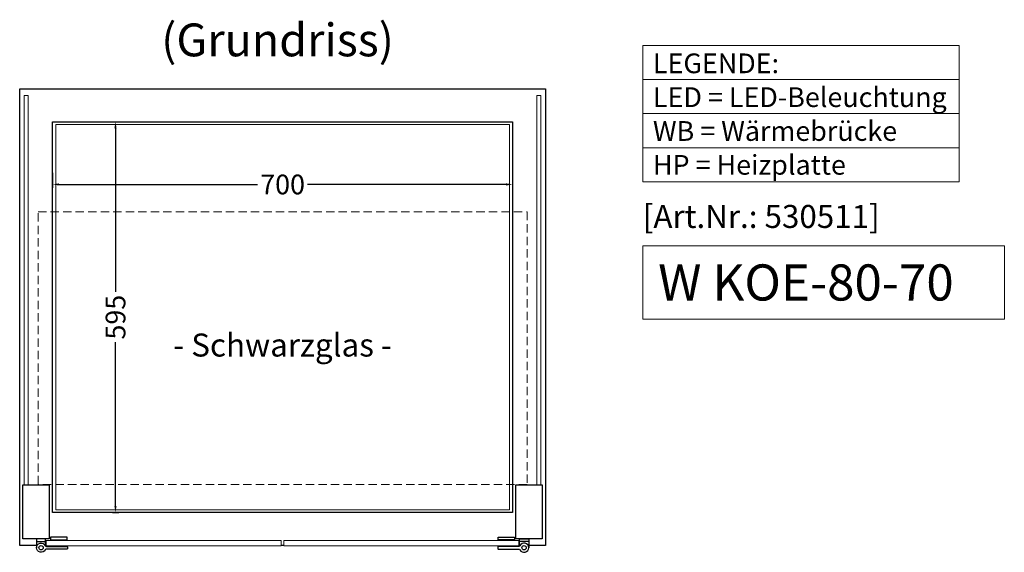
# Model space of a CAD drawing. Units: millimetres. Extents: x 0 to 74500, y 0 to 57600.
# Drawn here: x 23990 to 25488, y 27987 to 28798 of the extents above; entities that cross this region are included whole.
import ezdxf
from ezdxf.enums import TextEntityAlignment as Align

# ---------------------------------------------------------------- set-up
doc = ezdxf.new("R2010")
doc.units = ezdxf.units.MM
doc.header["$LTSCALE"] = 2
doc.header["$PDMODE"] = 34
doc.header["$PDSIZE"] = 5
doc.linetypes.add('AUSGEZOGEN', pattern=[0])
doc.linetypes.add('VERDECKT', pattern=[9.525, 6.35, -3.175])
for name, color, linetype, lineweight in [('A_BEMASSUNG', 1, 'Continuous', 13), ('A_GLAS', 4, 'Continuous', 20), ('A_HILFSLINIEN', 7, 'Continuous', 13), ('A_TEXT', 7, 'Continuous', 20), ('A_VERDECKT', 5, 'VERDECKT', 13), ('A_VOLL', 3, 'Continuous', 30)]:
    doc.layers.add(name, color=color, linetype=linetype, lineweight=lineweight)
doc.styles.add('ARIAL', font='arial.ttf')
doc.styles.add('Arial_0', font='arial.ttf')
doc.styles.add('Arial_35', font='arial.ttf', dxfattribs={"height": 35})
doc.styles.add('Arial_55', font='arial.ttf', dxfattribs={"height": 55})
doc.dimstyles.new('STANDARD_klein', dxfattribs={"dimtxt": 30, "dimasz": 10, "dimexe": 5, "dimexo": 10, "dimgap": 5, "dimtad": 0, "dimdec": 0, "dimdsep": 46, "dimtxsty": 'Arial_0', "dimcen": 0.09, "dimclrt": 7, "dimazin": 2, "dimtm": 1e-09, "dimtfac": 1, "dimtdec": 0, "dimtmove": 2, "dimatfit": 3, "dimfxl": 1, "dimtolj": 1, "dimtzin": 0, "dimarcsym": 0})

# ---------------------------------------------------------------- blocks, each defined once
blk = doc.blocks.new('*D517')
at = {"layer": 'A_BEMASSUNG', "color": 0, "lineweight": -2, "ltscale": 2, "transparency": 16777216}
for p, q in [((24039.6, 28564.6), (24039.6, 28541.7)), ((24739.6, 28555.1), (24739.6, 28541.7)), ((24049.6, 28546.7), (24351.6, 28546.7)), ((24729.6, 28546.7), (24427.6, 28546.7))]:
    blk.add_line(p, q, dxfattribs=at)
at = {"layer": 'A_BEMASSUNG', "color": 0, "ltscale": 2, "transparency": 16777216}
for points in [[(24049.6, 28548.4), (24049.6, 28545.1), (24039.6, 28546.7)], [(24729.6, 28548.4), (24729.6, 28545.1), (24739.6, 28546.7)]]:
    blk.add_solid(points, dxfattribs=at)
at = {"layer": 'DEFPOINTS', "color": 0, "ltscale": 2, "transparency": 16777216}
for p in [(24039.6, 28574.6), (24739.6, 28565.1), (24739.6, 28546.7)]:
    blk.add_point(p, dxfattribs=at)
at = {"layer": 'A_BEMASSUNG', "color": 7, "ltscale": 2, "transparency": 16777216, "insert": (24389.6, 28546.7), "char_height": 30, "attachment_point": 5, "style": 'Arial_0'}
blk.add_mtext('\\A1;700', dxfattribs=at)
blk = doc.blocks.new('*D518')
at = {"layer": 'A_BEMASSUNG', "color": 0, "lineweight": -2, "ltscale": 2, "transparency": 16777216}
for p, q in [((24122.7, 28642.2), (24140.4, 28642.2)), ((24135.4, 28632.2), (24135.4, 28383)), ((24135.4, 28057.2), (24135.4, 28306.5)), ((24130.9, 28047.2), (24140.4, 28047.2))]:
    blk.add_line(p, q, dxfattribs=at)
at = {"layer": 'A_BEMASSUNG', "color": 0, "ltscale": 2, "transparency": 16777216}
for points in [[(24133.7, 28632.2), (24137, 28632.2), (24135.4, 28642.2)], [(24133.7, 28057.2), (24137, 28057.2), (24135.4, 28047.2)]]:
    blk.add_solid(points, dxfattribs=at)
at = {"layer": 'DEFPOINTS', "color": 0, "ltscale": 2, "transparency": 16777216}
for p in [(24112.7, 28642.2), (24120.9, 28047.2), (24135.4, 28047.2)]:
    blk.add_point(p, dxfattribs=at)
at = {"layer": 'A_BEMASSUNG', "color": 7, "ltscale": 2, "transparency": 16777216, "insert": (24135.4, 28344.7), "char_height": 30, "attachment_point": 5, "rotation": 90, "style": 'Arial_0'}
blk.add_mtext('\\A1;595', dxfattribs=at)

msp = doc.modelspace()

# ---------------------------------------------------------------- linework, layer by layer
at = {"layer": 'A_GLAS', "ltscale": 2}
for points in [[(23996.6, 28682.2), (24002.6, 28682.2), (24002.6, 28089.2), (23996.6, 28089.2)], [(24782.6, 28682.2), (24776.6, 28682.2), (24776.6, 28089.2), (24782.6, 28089.2)]]:
    msp.add_lwpolyline(points, close=True, dxfattribs=at)
at = {"layer": 'A_GLAS', "color": 252, "ltscale": 2}
msp.add_lwpolyline([(24044.6, 28638.2), (24734.6, 28638.2), (24734.6, 28051.2), (24044.6, 28051.2)], close=True, dxfattribs=at)
at = {"layer": 'A_GLAS', "color": 151}
for points in [[(24030.1, 28004.7), (24387.6, 28004.7), (24387.6, 27996.7), (24030.1, 27996.7)], [(24391.6, 27996.7), (24749.1, 27996.7), (24749.1, 28004.7), (24391.6, 28004.7)]]:
    msp.add_lwpolyline(points, close=True, dxfattribs=at)
at = {"layer": 'A_HILFSLINIEN', "ltscale": 2}
msp.add_lwpolyline([(24937.6, 28453.4), (24937.6, 28341.5), (25487.7, 28341.5), (25487.7, 28453.4)], close=True, dxfattribs=at)
at = {"layer": 'A_TEXT', "linetype": 'AUSGEZOGEN', "lineweight": 15}
for p, q in [((24937.6, 28706.3), (25419, 28706.3)), ((24937.6, 28654.5), (25419, 28654.5)), ((24937.6, 28602.7), (25419, 28602.7))]:
    msp.add_line(p, q, dxfattribs=at)
msp.add_lwpolyline([(24937.6, 28758.1), (25419, 28758.1), (25419, 28550.9), (24937.6, 28550.9)], close=True, dxfattribs=at)
at = {"layer": 'A_VERDECKT', "color": 252}
msp.add_lwpolyline([(24017.6, 28505.2), (24761.6, 28505.2), (24761.6, 28090.2), (24017.6, 28090.2)], close=True, dxfattribs=at)
at = {"layer": 'A_VOLL', "ltscale": 2}
for points in [[(24015.1, 27997.2), (23989.6, 27997.2), (23989.6, 28692.2), (24789.6, 28692.2), (24789.6, 27997.2), (24764.1, 27997.2)], [(24030.1, 27997.2), (24029.1, 27997.2)], [(24391.6, 27997.2), (24387.6, 27997.2)], [(24750.1, 27997.2), (24749.1, 27997.2)]]:
    msp.add_lwpolyline(points, dxfattribs=at)
for points in [[(24039.6, 28642.2), (24739.6, 28642.2), (24739.6, 28047.2), (24039.6, 28047.2)], [(23994.6, 28089.2), (24034.6, 28089.2), (24034.6, 28007.2), (23994.6, 28007.2)], [(24744.6, 28089.2), (24784.6, 28089.2), (24784.6, 28007.2), (24744.6, 28007.2)]]:
    msp.add_lwpolyline(points, close=True, dxfattribs=at)
at = {"layer": 'A_VOLL', "color": 243}
for points in [[(24029.1, 27996), (24029.1, 28007.2), (24015.1, 28007.2), (24015.1, 27993.7)], [(24015.1, 28003.2), (24029.1, 28003.2)], [(24038.6, 28004.7), (24038.6, 28005.7)], [(24059.6, 28004.7), (24059.6, 28005.7)], [(24719.6, 28004.7), (24719.6, 28005.7)], [(24740.6, 28004.7), (24740.6, 28005.7)], [(24750.1, 27996), (24750.1, 28007.2), (24764.1, 28007.2), (24764.1, 27993.7)], [(24764.1, 28003.2), (24750.1, 28003.2)], [(24032.6, 27995.7), (24032.6, 27996.7)], [(24059.6, 27995.7), (24059.6, 27996.7)], [(24719.6, 27995.7), (24719.6, 27996.7)], [(24746.6, 27995.7), (24746.6, 27996.7)]]:
    msp.add_lwpolyline(points, dxfattribs=at)
for points in [[(24028.4, 27990.6, -4.265564), (24028.4, 27996.8, 0.284915), (24030.2, 27995.7), (24061.6, 27995.7, -0.414214), (24062.1, 27995.2), (24062.1, 27992.2, -0.414214), (24061.6, 27991.7), (24030.2, 27991.7, 0.284915)], [(24750.8, 27990.6, 4.265564), (24750.8, 27996.8, -0.284915), (24749.1, 27995.7), (24717.6, 27995.7, 0.414214), (24717.1, 27995.2), (24717.1, 27992.2, 0.414214), (24717.6, 27991.7), (24749.1, 27991.7, -0.284915)]]:
    msp.add_lwpolyline(points, format="xyb", close=True, dxfattribs=at)
for points in [[(24036.6, 28009.7), (24036.6, 28005.7), (24061.6, 28005.7), (24061.6, 28009.7)], [(24742.6, 28009.7), (24742.6, 28005.7), (24717.6, 28005.7), (24717.6, 28009.7)]]:
    msp.add_lwpolyline(points, close=True, dxfattribs=at)
for centre in [(24022.1, 27993.7), (24757.1, 27993.7)]:
    msp.add_circle(centre, 3.25, dxfattribs=at)

# ---------------------------------------------------------------- texts
at = {"layer": 'A_HILFSLINIEN', "color": 232, "style": 'Arial_35'}
msp.add_text('[Art.Nr.: 530511] ', height=35, dxfattribs=at).set_placement((24937.6, 28480.5))
at = {"layer": 'A_HILFSLINIEN', "style": 'Arial_55'}
msp.add_text('W KOE-80-70', height=55, dxfattribs=at).set_placement((24961, 28370))
at = {"layer": 'A_TEXT', "linetype": 'AUSGEZOGEN', "lineweight": 9, "style": 'ARIAL'}
msp.add_text('(Grundriss) ', height=50, dxfattribs=at).set_placement((24389.6, 28760.3), align=Align.MIDDLE)
at = {"layer": 'A_TEXT', "color": 252, "linetype": 'AUSGEZOGEN', "lineweight": 15, "style": 'ARIAL'}
msp.add_text('- Schwarzglas -', height=35, dxfattribs=at).set_placement((24389.6, 28297.7), align=Align.MIDDLE)
at = {"layer": 'A_TEXT', "linetype": 'AUSGEZOGEN', "lineweight": 15, "insert": (24953.1, 28746.1), "char_height": 30, "attachment_point": 1, "line_spacing_factor": 1.03, "style": 'ARIAL'}
msp.add_mtext_dynamic_manual_height_columns('LEGENDE:\\PLED\\~=\\~LED-Beleuchtung\\PWB = Wärmebrücke\\PHP = Heizplatte', width=390.944, gutter_width=175, heights=[0], dxfattribs=at)

# ---------------------------------------------------------------- dimensions: what is measured, and where the dimension line sits
at = {"layer": 'A_BEMASSUNG', "ltscale": 2}
dim = msp.add_linear_dim(base=(24135.4, 28047.2), p1=(24112.7, 28642.2), p2=(24120.9, 28047.2), angle=90, dimstyle='STANDARD_klein', dxfattribs=at)
dim.commit()
dim.dimension.update_dxf_attribs({"geometry": '*D518', "text_midpoint": (24135.4, 28344.7)})
dim = msp.add_linear_dim(base=(24739.6, 28546.7), p1=(24039.6, 28574.6), p2=(24739.6, 28565.1), dimstyle='STANDARD_klein', dxfattribs=at)
dim.commit()
dim.dimension.update_dxf_attribs({"geometry": '*D517', "text_midpoint": (24389.6, 28546.7)})

doc.saveas('drawing.dxf')
